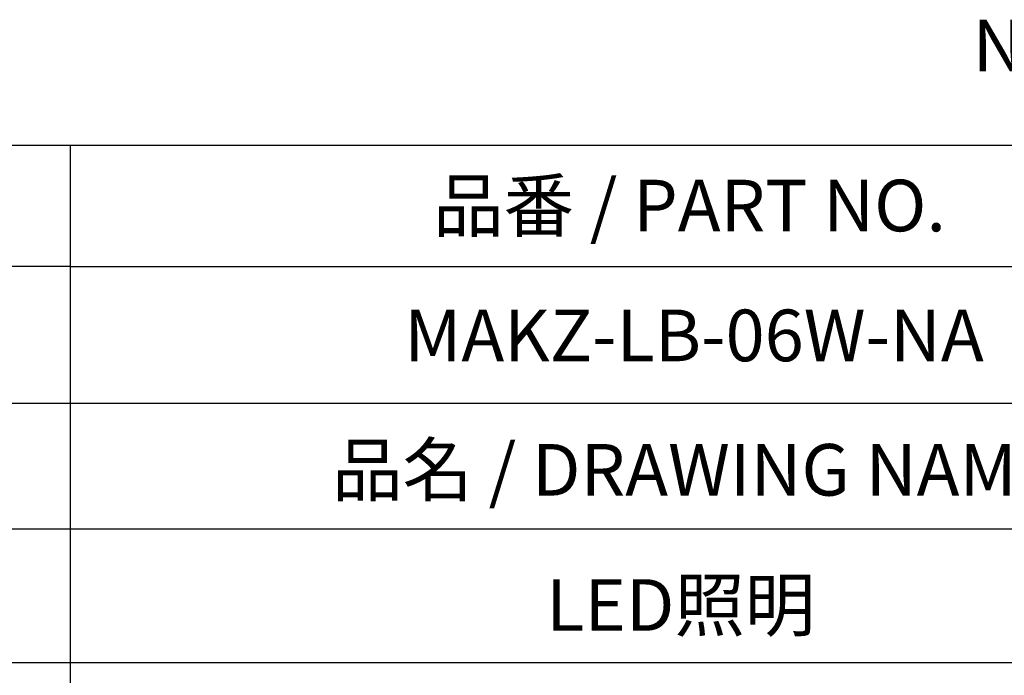
# Model space of a CAD drawing. Extents: x 0 to 420, y 0 to 297.
# Drawn here: x 330 to 387, y 41 to 79 of the extents above; entities that cross this region are included whole.
import ezdxf

# ---------------------------------------------------------------- set-up
doc = ezdxf.new("R2010")
doc.units = 0
doc.layers.get('0').update_dxf_attribs({"linetype": 'CONTINUOUS'})
doc.layers.add('図枠', color=7, linetype='CONTINUOUS')
doc.styles.get("Standard").update_dxf_attribs({"font": 'msgothic.ttc'})

msp = doc.modelspace()

# ---------------------------------------------------------------- linework, layer by layer
at = {"layer": '図枠', "color": 7}
for p, q in [((410, 71.418), (10, 71.418)), ((333.037, 10), (333.037, 71.418)), ((333.037, 64.39), (260, 64.39)), ((333.037, 64.39), (410, 64.39)), ((260, 56.445), (410, 56.445)), ((260, 49.128), (410, 49.128)), ((260, 41.37), (410, 41.37))]:
    msp.add_line(p, q, dxfattribs=at)

# ---------------------------------------------------------------- texts
at = {"linetype": 'Continuous', "lineweight": 9}
msp.add_text('NA', height=3, dxfattribs=at).set_placement((385.476, 75.73))
at = {"layer": '図枠', "color": 7, "linetype": 'Continuous'}
for s, p in [('品番 / PART NO.', (354.12, 66.427)), ('MAKZ-LB-06W-NA', (352.438, 58.876)), ('品名 / DRAWING NAME', (348.243, 51.064)), ('LED照明', (360.691, 43.206))]:
    msp.add_text(s, height=3, dxfattribs=at).set_placement(p)

doc.saveas('drawing.dxf')
